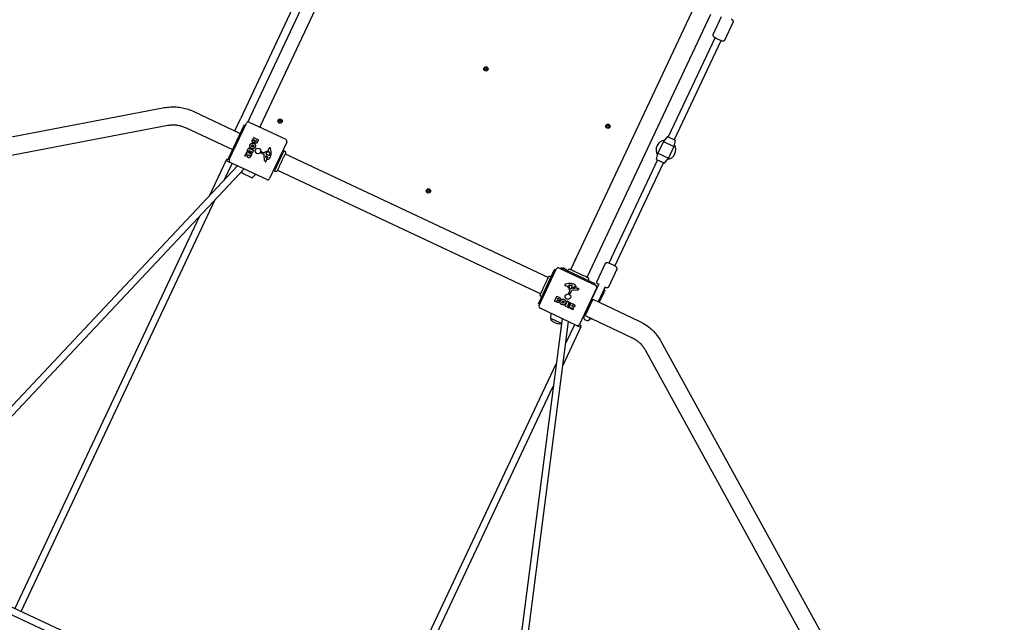
# Model space of a CAD drawing. Units: millimetres. Extents: x -8081 to 6060, y -5345 to 4925.
# Drawn here: x 51 to 2350, y 1185 to 2593 of the extents above; entities that cross this region are included whole.
import ezdxf

# ---------------------------------------------------------------- set-up
doc = ezdxf.new("R2010")
doc.units = ezdxf.units.MM
doc.header["$LTSCALE"] = 125
doc.layers.add('SW_Toestellen', color=2, linetype='Continuous')

msp = doc.modelspace()

# ---------------------------------------------------------------- linework, layer by layer
at = {"layer": 'SW_Toestellen'}
for p, q in [((864.2, 2994.7), (566.1, 2361.4)), ((583.7, 2354.2), (880.9, 2985.7)), ((905.9, 2968.4), (613, 2345.9)), ((1337.7, 2009.6), (1627, 2624.2)), ((1375.7, 1991.7), (1665, 2606.3)), ((1670.1, 2558.4), (1689.9, 2600.4)), ((1697.2, 2545.6), (1717, 2587.7)), ((1674.6, 2551.5), (1565.5, 2319.8)), ((1580, 2313), (1689, 2544.7)), ((-1247, 2075.9), (388.7, 2387.8)), ((457.2, 2378.8), (565.7, 2327.7)), ((-1239.1, 2034.7), (396.6, 2346.5)), ((538, 2268.9), (575.5, 2348.5)), ((540.1, 2266.4), (580.2, 2351.4)), ((553, 2333.7), (566.1, 2361.4)), ((578.2, 2347.2), (578.1, 2347.3)), ((586.8, 2353.8), (671.9, 2313.8)), ((439.3, 2340.8), (547.8, 2289.7)), ((594.6, 2312.5), (597, 2317.6)), ((597.3, 2317.7), (608, 2312.7)), ((597.5, 2311.8), (597.8, 2312.6)), ((598.1, 2312.7), (599.5, 2312)), ((599.6, 2311.7), (599.3, 2311)), ((601.9, 2310), (602.2, 2310.6)), ((602.5, 2310.7), (603.6, 2310.1)), ((603.7, 2309.8), (603.5, 2309.3)), ((608.1, 2312.4), (605.4, 2306.6)), ((674.3, 2307.1), (634.2, 2222.1)), ((1554.2, 2308.6), (1541.4, 2281.4)), ((1563.7, 2320.7), (1554.2, 2308.6)), ((1554.2, 2308.6), (1578.6, 2297.1)), ((1563.7, 2320.7), (1581.8, 2312.1)), ((1581.8, 2312.1), (1578.6, 2297.1)), ((576.7, 2274.6), (578.6, 2278.6)), ((578.8, 2278.7), (582.6, 2278.9)), ((579.7, 2280.9), (581.4, 2284.4)), ((582.6, 2279.3), (579.8, 2280.7)), ((581.6, 2284.5), (592.4, 2279.4)), ((582.1, 2285.9), (585.4, 2293.1)), ((584.7, 2284.4), (582.1, 2285.6)), ((586.5, 2287.7), (584.9, 2284.5)), ((585.4, 2276.9), (585.8, 2277.6)), ((585.7, 2293.2), (596.5, 2288.1)), ((586, 2277.7), (587.6, 2277)), ((586.4, 2284.4), (587.7, 2287.1)), ((589, 2283), (586.5, 2284.1)), ((587.6, 2287.4), (586.7, 2287.8)), ((587.7, 2276.7), (587.4, 2276)), ((590.6, 2285.8), (589.3, 2283)), ((592.5, 2279.2), (589.9, 2273.6)), ((590.3, 2282.1), (591.8, 2285.2)), ((593, 2280.7), (590.4, 2281.8)), ((591.7, 2285.5), (590.9, 2285.9)), ((596.6, 2287.8), (593.2, 2280.7)), ((613.2, 2283.3), (613.9, 2284.4)), ((621.2, 2278.5), (613.6, 2282)), ((615.4, 2284.8), (621.5, 2282)), ((622.8, 2264.6), (622, 2277.2)), ((626.4, 2281.6), (627.8, 2282.7)), ((628.6, 2277.9), (627.2, 2278.7)), ((629.9, 2277.3), (628.8, 2277.8)), ((631.6, 2289.2), (632.3, 2291.6)), ((633.2, 2284.6), (633.9, 2284.2)), ((634.6, 2281.9), (634.4, 2278.2)), ((670.8, 2280), (1285.4, 1990.8)), ((1538.2, 2266.4), (1541.4, 2281.4)), ((1541.4, 2281.4), (1565.8, 2269.9)), ((1578.6, 2297.1), (1565.8, 2269.9)), ((493.8, 2182.1), (533.4, 2266.2)), ((529.3, 2219.8), (547.1, 2257.6)), ((540.7, 2267.6), (538, 2268.9)), ((627.6, 2219.7), (542.5, 2259.7)), ((582.2, 2274.9), (576.9, 2274.3)), ((626.2, 2270.4), (625.7, 2274.5)), ((626.3, 2274.9), (628.9, 2273.6)), ((626.5, 2265.5), (626.5, 2264.4)), ((628.7, 2266.4), (626.8, 2265.9)), ((1540, 2265.5), (1426.5, 2024.4)), ((1441, 2017.6), (1554.5, 2258.7)), ((1538.2, 2266.4), (1556.3, 2257.9)), ((1556.3, 2257.9), (1565.8, 2269.9)), ((-261, 1355), (574.6, 2244.6)), ((559.3, 2251.8), (-257.1, 1382.5)), ((570, 2235), (570.6, 2240.4)), ((593.2, 2223.7), (570.3, 2234.5)), ((593.7, 2223.8), (601.6, 2231.9)), ((652.9, 2242), (1267.5, 1952.8)), ((54.1, 1210.3), (507.2, 2173)), ((39.6, 1217.1), (471.8, 2135.2)), ((1262.5, 1929.7), (1300, 2009.3)), ((1264, 1925.7), (1304, 2010.7)), ((1302.7, 2008), (1300, 2009.3)), ((1310.7, 2013.1), (1395.7, 1973.1)), ((1313.4, 2011.8), (1314.6, 2014.6)), ((1314.6, 2014.6), (1394.3, 1977.1)), ((1320.8, 2013.3), (1326.1, 2010.8)), ((1418.3, 2023.5), (1398.5, 1981.4)), ((1445.5, 2010.7), (1425.7, 1968.6)), ((1328.6, 1970.4), (1326.2, 1971.1)), ((1333, 1954.3), (1335.8, 1960.4)), ((1333.2, 1972), (1333.5, 1972.7)), ((1336.2, 1965.2), (1335.1, 1966.7)), ((1339.3, 1960), (1335.8, 1952.4)), ((1335.9, 1973.4), (1339.6, 1973.2)), ((1339.8, 1967.4), (1339.1, 1966.1)), ((1340.5, 1968.7), (1339.9, 1967.6)), ((1353.2, 1961.7), (1340.6, 1960.9)), ((1342.9, 1965.2), (1344.1, 1967.7)), ((1347.4, 1965), (1343.3, 1964.5)), ((1351.4, 1967.5), (1351.9, 1965.6)), ((1352.3, 1965.3), (1353.3, 1965.4)), ((1398.1, 1966.4), (1358.1, 1881.4)), ((1403.6, 1975.8), (1387.3, 1941.1)), ((1393, 1974.4), (1394.3, 1977.1)), ((1398.7, 1970.1), (1399.6, 1969.7)), ((1418.1, 1968.9), (1401.7, 1934.2)), ((1404.4, 1932.9), (1416.3, 1958.1)), ((1415.9, 1962), (1416.8, 1961.6)), ((1417.3, 1960.2), (1416.3, 1958.1)), ((1300, 1936.1), (1305.1, 1946.9)), ((1305.3, 1933.4), (1300.1, 1935.9)), ((1305.1, 1937), (1305.8, 1938.4)), ((1306, 1936.3), (1305.2, 1936.7)), ((1305.4, 1947), (1311.2, 1944.2)), ((1306, 1938.5), (1306.8, 1938.1)), ((1307.1, 1941.3), (1307.7, 1942.5)), ((1307.8, 1940.8), (1307.2, 1941)), ((1307.9, 1942.6), (1308.5, 1942.3)), ((1324.6, 1924.6), (1329.7, 1935.3)), ((1329.9, 1935.4), (1337, 1932.1)), ((1334.5, 1952.1), (1333.4, 1952.8)), ((1337.1, 1931.8), (1335.9, 1929.3)), ((1387.3, 1941.1), (1368.8, 1901.8)), ((1389, 1940.2), (1371.2, 1902.2)), ((1389, 1940.2), (1497.5, 1889.1)), ((1401.7, 1934.2), (1401.7, 1934.2)), ((1265.2, 1928.4), (1262.5, 1929.7)), ((1351.4, 1879), (1266.4, 1919)), ((1331.9, 1920.9), (1324.7, 1924.3)), ((1330.4, 1926.5), (1330, 1925.6)), ((1330.1, 1925.3), (1333.3, 1923.8)), ((1333.4, 1925.3), (1330.6, 1926.6)), ((1332.3, 1930.6), (1331.9, 1929.7)), ((1332, 1929.4), (1334.7, 1928.2)), ((1333.4, 1923.5), (1332.2, 1921)), ((1335.7, 1929.2), (1332.6, 1930.7)), ((1333.3, 1920.5), (1338.3, 1931.2)), ((1336.9, 1918.6), (1333.4, 1920.2)), ((1334.8, 1927.9), (1333.6, 1925.4)), ((1338.5, 1921.5), (1337.1, 1918.7)), ((1338.6, 1931.3), (1344.2, 1928.7)), ((1339, 1917.7), (1338.8, 1921.4)), ((1343.2, 1915.6), (1339.2, 1917.5)), ((1340.1, 1924.9), (1340.8, 1926.4)), ((1340.9, 1924.3), (1340.2, 1924.6)), ((1341.1, 1926.5), (1341.7, 1926.2)), ((1342.9, 1921.1), (1343.5, 1915.8)), ((1317.3, 1895.1), (1165.2, 717.9)), ((1181, 715.7), (1332.5, 1887.9)), ((1291.1, 1895.6), (1292.3, 1906.8)), ((1314.3, 1884.3), (1291.4, 1895.1)), ((1314.9, 1884.4), (1316, 1885.6)), ((1371.2, 1902.2), (1479.6, 1851.1)), ((1383.2, 1895), (1383.8, 1896.2)), ((1384.6, 1894.3), (1385.1, 1894.1)), ((1386.5, 1894.9), (1386.4, 1894.6)), ((1319.1, 1784.5), (1362.2, 1876.1)), ((1325.8, 1836.3), (1346.9, 1881.1)), ((1548.2, 1842.1), (2350.2, 382.8)), ((1511.4, 1821.8), (2313.4, 362.6)), ((855.3, 836.7), (1303.6, 1789.1)), ((869.8, 829.9), (1296.9, 1737.3)), ((-267.4, 1342.6), (1153.7, 679.9)), ((1156, 696.5), (-259.6, 1356.6))]:
    msp.add_line(p, q, dxfattribs=at)
for centre, radius in [((1139.5, 2478.3), 5), ((1139.5, 2478.3), 2.5), ((658.8, 2356.4), 5), ((658.8, 2356.4), 2.5), ((1424.5, 2344.2), 5), ((1424.5, 2344.2), 2.5), ((607.2, 2286.7), 6.5), ((1005.3, 2193.3), 5), ((1005.3, 2193.3), 2.5), ((1331, 1946.1), 6.5)]:
    msp.add_circle(centre, radius, dxfattribs=at)
for centre, radius, start, end in [((584.7, 2349.3), 5, 64.7947, 154.7947), ((618.4, 2343.4), 6, 154.7947, 196.605), ((597.2, 2317.6), 0.2, 64.7947, 154.7947), ((598, 2312.5), 0.2, 64.7947, 154.7947), ((599.4, 2311.8), 0.2, 334.7947, 64.7947), ((602.4, 2310.5), 0.2, 64.7947, 154.7947), ((603.5, 2309.9), 0.2, 334.7947, 64.7947), ((607.9, 2312.5), 0.2, 334.7947, 64.7947), ((669.7, 2309.3), 5, 334.7947, 64.7947), ((1560, 2289.3), 23, 97.6983, 211.8911), ((1560, 2289.3), 23, 277.6983, 31.8911), ((578.8, 2278.5), 0.2, 93.2012, 154.7947), ((579.9, 2280.8), 0.2, 154.7947, 244.7947), ((581.5, 2284.3), 0.2, 64.7947, 154.7947), ((582.2, 2285.8), 0.2, 154.7947, 244.7947), ((582.6, 2279.1), 0.2, 273.2012, 64.7947), ((584.8, 2284.6), 0.2, 244.7947, 334.7947), ((585.6, 2293), 0.2, 64.7947, 154.7947), ((586, 2277.5), 0.2, 64.7947, 154.7947), ((586.6, 2284.3), 0.2, 154.7947, 244.7947), ((586.6, 2287.6), 0.2, 64.7947, 154.7947), ((587.5, 2287.2), 0.2, 334.7947, 64.7947), ((587.5, 2276.8), 0.2, 334.7947, 64.7947), ((589.1, 2283.1), 0.2, 244.7947, 334.7947), ((590.5, 2282), 0.2, 154.7947, 244.7947), ((590.8, 2285.7), 0.2, 64.7947, 154.7947), ((591.6, 2285.3), 0.2, 334.7947, 64.7947), ((592.3, 2279.3), 0.2, 334.7947, 64.7947), ((593, 2280.8), 0.2, 244.7947, 334.7947), ((596.4, 2287.9), 0.2, 334.7947, 64.7947), ((614, 2282.8), 0.903, 147.3342, 245.1857), ((614.9, 2283.7), 1.2, 64.7947, 147.3342), ((620.5, 2277.1), 1.51, 3.5385, 65.1857), ((621.7, 2282.4), 0.452, 244.7947, 313.6287), ((633.5, 2270), 16.6, 113.617, 133.6287), ((627.6, 2280.6), 1.69, 152.9492, 216.4224), ((626.8, 2281), 0.805, 126.0874, 152.9492), ((628.7, 2281.4), 3.04, 216.4224, 240.7345), ((619.2, 2302.8), 19.1, 293.617, 304.2269), ((634.8, 2273.1), 11.9, 102.6633, 126.0874), ((630.1, 2280.6), 3.01, 240.7345, 244.7947), ((627.6, 2290.3), 4.09, 304.2269, 343.714), ((633.6, 2285.8), 9.24, 246.4882, 267.1853), ((632.5, 2283.2), 1.47, 64.7947, 102.6633), ((636.3, 2290.4), 4.23, 133.7736, 163.714), ((633.2, 2277.6), 1.04, 267.1853, 333.6828), ((634.6, 2292.2), 1.76, 61.6851, 133.7736), ((633.7, 2283.9), 0.391, 43.8622, 64.7947), ((632.7, 2283), 1.75, 12.3135, 43.8622), ((631.7, 2278.3), 2.67, 333.6828, 357.47), ((629.1, 2282.2), 5.5, 357.47, 12.3135), ((634.1, 2291.3), 2.8, 15.8177, 61.6851), ((619.7, 2280.4), 18.3, 336.925, 353.627), ((602.4, 2282.3), 35.8, 353.627, 15.8177), ((544.7, 2264.2), 5, 154.7947, 244.7947), ((576.9, 2274.5), 0.2, 154.7947, 275.9496), ((627.1, 2264.9), 4.33, 183.5385, 222.1835), ((629, 2266.6), 6.85, 222.1835, 226.9621), ((625.2, 2262.5), 1.27, 226.9621, 317.5127), ((626.1, 2274.5), 0.47, 63.0755, 187.2886), ((625.2, 2262.5), 1.21, 317.5127, 341.6758), ((627, 2270.5), 0.856, 187.2886, 267.1953), ((623.7, 2263), 2.81, 341.6758, 355.0602), ((626.9, 2265.5), 0.391, 104.1636, 183.5385), ((614.9, 2263.7), 11.6, 355.0602, 3.5385), ((627.2, 2274.7), 5.03, 267.1953, 301.2022), ((625.8, 2277.8), 11.7, 284.1636, 336.925), ((627.5, 2271), 2.94, 13.7441, 63.0755), ((629.2, 2271.4), 1.25, 301.2022, 13.7441), ((570.5, 2234.9), 0.5, 173.8882, 244.1036), ((651.9, 2250.2), 6, 202.9844, 235.2007), ((593.4, 2224.2), 0.5, 245.4859, 315.7012), ((629.7, 2224.2), 5, 244.7947, 334.7947), ((1351.9, 2030.2), 5, 117.9248, 191.6646), ((1308.5, 2008.6), 5, 64.7947, 154.7947), ((1320.2, 2012), 1.5, 64.7947, 154.7947), ((1325.4, 2009.5), 1.5, 334.7947, 64.7947), ((1325.6, 1973.5), 1.76, 151.6851, 223.7736), ((1326.5, 1973), 2.8, 105.8177, 151.6851), ((1327.4, 1975.2), 4.23, 223.7736, 253.714), ((1335.5, 1941.2), 35.8, 83.627, 105.8177), ((1327.4, 1966.5), 4.09, 34.2269, 73.714), ((1315, 1958), 19.1, 23.617, 34.2269), ((1347.8, 1972.4), 16.6, 203.617, 223.6287), ((1334.5, 1971.4), 1.47, 154.7947, 192.6633), ((1344.7, 1973.7), 11.9, 192.6633, 216.0874), ((1333.9, 1972.6), 0.391, 133.8622, 154.7947), ((1334.8, 1971.6), 1.75, 102.3135, 133.8622), ((1335.6, 1967.9), 5.5, 87.47, 102.3135), ((1335.4, 1960.6), 0.452, 334.7947, 43.6287), ((1336.8, 1965.7), 0.805, 216.0874, 242.9492), ((1337.2, 1966.5), 1.69, 242.9492, 306.4224), ((1336.4, 1967.6), 3.04, 306.4224, 330.7345), ((1340.7, 1959.4), 1.51, 93.5385, 155.1857), ((1337.4, 1958.6), 18.3, 66.925, 83.627), ((1339.5, 1970.6), 2.67, 63.6828, 87.47), ((1337.2, 1968.9), 3.01, 330.7345, 334.7947), ((1332, 1972.4), 9.24, 336.4882, 357.1853), ((1340.2, 1972), 1.04, 357.1853, 63.6828), ((1343.3, 1965), 0.47, 153.0755, 277.2886), ((1346.8, 1966.4), 2.94, 103.7441, 153.0755), ((1340, 1964.7), 11.7, 14.1636, 66.925), ((1346.4, 1968), 1.25, 31.2022, 103.7441), ((1343.1, 1966.1), 5.03, 357.1953, 31.2022), ((1347.3, 1965.9), 0.856, 277.2886, 357.1953), ((1352.3, 1965.7), 0.391, 194.1636, 273.5385), ((1352.9, 1966), 4.33, 273.5385, 312.1835), ((1354.1, 1953.8), 11.6, 85.0602, 93.5385), ((1354.8, 1962.6), 2.81, 71.6758, 85.0602), ((1355.3, 1964.1), 1.21, 47.5127, 71.6758), ((1351.2, 1967.9), 6.85, 312.1835, 316.9621), ((1355.3, 1964), 1.27, 316.9621, 47.5127), ((1393.6, 1968.6), 5, 334.7947, 64.7947), ((1398.3, 1969.2), 1, 64.7947, 89.2153), ((1416.4, 1960.7), 1, 334.7947, 64.7947), ((1300.2, 1936), 0.2, 154.7947, 244.7947), ((1305.3, 1946.8), 0.2, 64.7947, 154.7947), ((1305.3, 1936.9), 0.2, 154.7947, 244.7947), ((1305.9, 1938.3), 0.2, 64.7947, 154.7947), ((1307.3, 1941.2), 0.2, 154.7947, 244.7947), ((1307.8, 1942.4), 0.2, 64.7947, 154.7947), ((1329.8, 1935.2), 0.2, 64.7947, 154.7947), ((1334, 1953.8), 1.2, 154.7947, 237.3342), ((1335, 1952.8), 0.903, 237.3342, 335.1857), ((1336.9, 1931.9), 0.2, 334.7947, 64.7947), ((1268.5, 1923.5), 5, 154.7947, 244.7947), ((1324.8, 1924.5), 0.2, 154.7947, 244.7947), ((1330.1, 1925.5), 0.2, 154.7947, 244.7947), ((1330.6, 1926.4), 0.2, 64.7947, 154.7947), ((1332.1, 1929.6), 0.2, 154.7947, 244.7947), ((1332, 1921.1), 0.2, 244.7947, 334.7947), ((1332.5, 1930.5), 0.2, 64.7947, 154.7947), ((1333.2, 1923.6), 0.2, 334.7947, 64.7947), ((1333.5, 1920.4), 0.2, 154.7947, 244.7947), ((1333.5, 1925.5), 0.2, 244.7947, 334.7947), ((1334.6, 1928), 0.2, 334.7947, 64.7947), ((1335.8, 1929.4), 0.2, 244.7947, 334.7947), ((1336.9, 1918.8), 0.2, 244.7947, 334.7947), ((1338.5, 1931.1), 0.2, 64.7947, 154.7947), ((1338.6, 1921.4), 0.2, 3.2012, 154.7947), ((1339.2, 1917.7), 0.2, 183.2012, 244.7947), ((1340.2, 1924.8), 0.2, 154.7947, 244.7947), ((1341, 1926.4), 0.2, 64.7947, 154.7947), ((1343.3, 1915.8), 0.2, 244.7947, 5.9496), ((1291.6, 1895.5), 0.5, 173.8882, 244.1036), ((1294.1, 1893.8), 3, 154.7947, 228.2219), ((1321.9, 1925), 44.8, 228.2219, 241.895), ((1367.9, 1903.3), 1, 271.3603, 328.7524), ((1376, 1898.4), 8, 154.7947, 334.7947), ((1376, 1898.4), 8.5, 135.0448, 148.7524), ((1376, 1898.4), 8.5, 340.8371, 344.107), ((1385, 1895.2), 1, 160.8371, 244.7947), ((1385.5, 1895), 1, 244.7947, 334.7947), ((1317.8, 1926.9), 44.8, 247.6945, 261.3676), ((1311.6, 1885.6), 3, 261.3676, 334.7947), ((1314.5, 1884.8), 0.5, 245.4859, 315.7012), ((1353.5, 1883.5), 5, 244.7947, 334.7947)]:
    msp.add_arc(centre, radius, start, end, dxfattribs=at)
for centre, major_axis, start_param, end_param in [((540.7, 2262.8), (-7.24, 3.41), 4.955686, 8.298531), ((1355, 1879.5), (7.24, -3.41), 4.26784, 7.610684)]:
    msp.add_ellipse(centre, major_axis=major_axis, ratio=0.276915, start_param=start_param, end_param=end_param, dxfattribs=at)
for points, knots in [([(1712.5, 2594.6), (1712.9, 2594.3), (1713.3, 2594), (1714.6, 2593.1), (1715.4, 2592.6), (1716.4, 2591.6), (1716.7, 2591.2), (1717.1, 2590.4), (1717.2, 2590.2), (1717.3, 2589.6), (1717.4, 2589.1), (1717.2, 2588.3), (1717.2, 2588), (1717, 2587.7)], [3.9090781, 3.9090781, 3.9090781, 3.9090781, 4.055788, 4.055788, 4.4341245, 4.4341245, 4.6116122, 4.6116122, 4.6688433, 4.6688433, 4.7477538, 4.7477538, 4.7891, 4.7891, 4.7891, 4.7891]), ([(1670.1, 2558.4), (1669.9, 2558), (1669.8, 2557.6), (1669.7, 2556.9), (1669.8, 2556.5), (1669.9, 2555.9), (1670, 2555.6), (1670.4, 2555), (1670.6, 2554.7), (1671.4, 2553.7), (1672.1, 2553.2), (1673.8, 2551.9), (1675, 2551.2), (1677.3, 2549.9), (1678.5, 2549.2), (1681, 2548), (1682.3, 2547.4), (1684.7, 2546.3), (1686, 2545.8), (1688.3, 2544.9), (1689.4, 2544.5), (1691.5, 2543.9), (1692.4, 2543.7), (1693.8, 2543.6), (1694.3, 2543.6), (1695.1, 2543.8), (1695.3, 2543.9), (1695.9, 2544.2), (1696.4, 2544.4), (1696.9, 2545), (1697.1, 2545.3), (1697.2, 2545.6)], [4.635678, 4.635678, 4.635678, 4.635678, 4.687713, 4.687713, 4.745259, 4.745259, 4.81974, 4.81974, 4.940054, 4.940054, 5.300171, 5.300171, 5.699105, 5.699105, 6.039729, 6.039729, 6.371775, 6.371775, 6.703808, 6.703808, 7.043959, 7.043959, 7.422295, 7.422295, 7.599783, 7.599783, 7.657014, 7.657014, 7.735924, 7.735924, 7.777271, 7.777271, 7.777271, 7.777271]), ([(388.7, 2387.8), (393.2, 2388.7), (397.9, 2389.2), (407.2, 2389.8), (411.8, 2389.7), (421.2, 2389.1), (425.8, 2388.5), (435.1, 2386.6), (439.6, 2385.5), (448.6, 2382.5), (453, 2380.8), (457.2, 2378.8)], [4.6088294, 4.6088294, 4.6088294, 4.6088294, 4.7450231, 4.7450231, 4.8812168, 4.8812168, 5.0174105, 5.0174105, 5.1536041, 5.1536041, 5.2897978, 5.2897978, 5.2897978, 5.2897978]), ([(396.6, 2346.5), (399.3, 2347.1), (402.1, 2347.4), (407.8, 2347.7), (410.7, 2347.7), (416.5, 2347.3), (419.4, 2346.9), (425.2, 2345.8), (428.1, 2345), (433.8, 2343.1), (436.6, 2342), (439.3, 2340.8)], [4.6088294, 4.6088294, 4.6088294, 4.6088294, 4.7450231, 4.7450231, 4.8812168, 4.8812168, 5.0174105, 5.0174105, 5.1536041, 5.1536041, 5.2897978, 5.2897978, 5.2897978, 5.2897978]), ([(646.6, 2241.4), (647.1, 2242.4), (647.9, 2244), (648.8, 2245.9), (649.7, 2247.9), (650.8, 2250.2), (652, 2252.8), (653.3, 2255.4), (654.6, 2258.3), (655.9, 2261.2), (657.3, 2264), (658.7, 2267), (660, 2269.8), (661.3, 2272.5), (662.6, 2275.2), (663.6, 2277.5), (664.7, 2279.8), (665.7, 2281.8), (666.4, 2283.3), (667.1, 2284.9), (667.6, 2285.9), (667.9, 2286.4), (668, 2286.7), (668, 2286.8), (668, 2286.8)], [0, 0, 0, 0, 0.0589416, 0.0589416, 0.0589416, 0.1178832, 0.1178832, 0.1178832, 0.1768248, 0.1768248, 0.1768248, 0.2357664, 0.2357664, 0.2357664, 0.294708, 0.294708, 0.294708, 0.3536496, 0.3536496, 0.3536496, 0.4125912, 0.4125912, 0.4125912, 0.442062, 0.442062, 0.442062, 0.442062]), ([(671.5, 2281.5), (671.4, 2281.5), (671.4, 2281.5), (671.4, 2281.4), (671.4, 2281.4), (671.3, 2281.1), (671.2, 2280.9), (670.8, 2280), (670.3, 2279.1), (669.1, 2276.5), (668.3, 2274.9), (666.7, 2271.3), (665.7, 2269.3), (663.7, 2265.1), (662.7, 2262.8), (660.6, 2258.4), (659.5, 2256.1), (657.5, 2252), (656.6, 2249.9), (655.2, 2246.9), (654.6, 2245.7), (654, 2244.3), (653.8, 2244), (653.3, 2243), (653.1, 2242.4), (652.5, 2241.2), (652.3, 2240.7), (652.2, 2240.6), (652.2, 2240.6), (652.2, 2240.6)], [0, 0, 0, 0, 0.163594, 0.163594, 0.326333, 0.326333, 0.645733, 0.645733, 1.381658, 1.381658, 2.118224, 2.118224, 2.853948, 2.853948, 3.588891, 3.588891, 4.323078, 4.323078, 5.066079, 5.066079, 5.625189, 5.625189, 5.810346, 5.810346, 6.246807, 6.246807, 6.9659, 6.9659, 7.079042, 7.079042, 7.079042, 7.079042]), ([(668, 2286.8), (668.4, 2286.9), (668.9, 2286.8), (669.6, 2286.5), (670, 2286.3), (670.6, 2285.9), (670.9, 2285.5), (671.4, 2284.9), (671.6, 2284.5), (671.8, 2283.7), (671.8, 2283.3), (671.8, 2282.5), (671.7, 2282.1), (671.5, 2281.7), (671.5, 2281.6), (671.5, 2281.5), (671.5, 2281.5), (671.5, 2281.5), (671.5, 2281.5), (671.5, 2281.5), (671.5, 2281.5), (671.5, 2281.5), (671.5, 2281.5), (671.5, 2281.5), (671.5, 2281.5), (671.5, 2281.5), (671.5, 2281.5), (671.5, 2281.5)], [0, 0, 0, 0, 0.1208403, 0.1208403, 0.2422711, 0.2422711, 0.364242, 0.364242, 0.4865259, 0.4865259, 0.6087166, 0.6087166, 0.7305671, 0.7305671, 0.745574, 0.745574, 0.7512006, 0.7512006, 0.7522556, 0.7522556, 0.752442, 0.752442, 0.7525352, 0.7525352, 0.7525818, 0.7525818, 0.7526051, 0.7526051, 0.7526051, 0.7526051]), ([(582.5, 2274.7), (582.5, 2274.7), (582.5, 2274.7), (582.4, 2274.8), (582.4, 2274.8), (582.4, 2274.8), (582.4, 2274.8), (582.3, 2274.9), (582.3, 2274.9), (582.3, 2274.9), (582.3, 2274.9), (582.2, 2274.9)], [0, 0, 0, 0, 0.00781289, 0.00781289, 0.01562578, 0.01562578, 0.02343867, 0.02343867, 0.02938866, 0.02938866, 0.03533865, 0.03533865, 0.03533865, 0.03533865]), ([(645.9, 2239.8), (645.9, 2239.8), (645.9, 2239.8), (645.9, 2239.8), (645.9, 2239.8), (646.2, 2240.4), (646.6, 2241.4)], [0.94206199, 0.94206199, 0.94206199, 0.94206199, 0.94276968, 0.94276968, 0.94276968, 1, 1, 1, 1]), ([(652.2, 2240.6), (652.2, 2240.6), (652.2, 2240.6), (652.2, 2240.6), (652.2, 2240.6), (652.2, 2240.6), (652.2, 2240.6), (652, 2240.2), (651.8, 2239.9), (651.2, 2239.3), (650.9, 2239.1), (650.1, 2238.7), (649.7, 2238.6), (648.9, 2238.5), (648.4, 2238.5), (647.6, 2238.6), (647.2, 2238.8), (646.5, 2239.2), (646.2, 2239.5), (645.9, 2239.8)], [0, 0, 0, 0, 0.0000293, 0.0000293, 0.0004199, 0.0004199, 0.0008741, 0.0008741, 0.1211775, 0.1211775, 0.2452809, 0.2452809, 0.3721166, 0.3721166, 0.4987062, 0.4987062, 0.6214403, 0.6214403, 0.7481831, 0.7481831, 0.7481831, 0.7481831]), ([(1445.5, 2010.7), (1445.6, 2011.1), (1445.7, 2011.5), (1445.8, 2012.2), (1445.8, 2012.5), (1445.6, 2013.2), (1445.5, 2013.5), (1445.2, 2014.1), (1445, 2014.4), (1444.2, 2015.4), (1443.5, 2015.9), (1441.7, 2017.2), (1440.6, 2017.9), (1438.2, 2019.2), (1437, 2019.9), (1434.6, 2021.1), (1433.3, 2021.7), (1430.8, 2022.8), (1429.6, 2023.3), (1427.2, 2024.2), (1426.1, 2024.6), (1424.1, 2025.2), (1423.1, 2025.4), (1421.7, 2025.5), (1421.3, 2025.5), (1420.4, 2025.3), (1420.2, 2025.2), (1419.6, 2024.9), (1419.2, 2024.7), (1418.6, 2024), (1418.5, 2023.8), (1418.3, 2023.5)], [1.751302, 1.751302, 1.751302, 1.751302, 1.803337, 1.803337, 1.860884, 1.860884, 1.935364, 1.935364, 2.055678, 2.055678, 2.415796, 2.415796, 2.81473, 2.81473, 3.155353, 3.155353, 3.4874, 3.4874, 3.819432, 3.819432, 4.159583, 4.159583, 4.537919, 4.537919, 4.715407, 4.715407, 4.772638, 4.772638, 4.851549, 4.851549, 4.892895, 4.892895, 4.892895, 4.892895]), ([(1330.9, 2006.9), (1330.9, 2007.3), (1331, 2007.7), (1331.2, 2008.5), (1331.4, 2008.8), (1331.9, 2009.5), (1332.2, 2009.8), (1332.9, 2010.2), (1333.3, 2010.4), (1334.1, 2010.6), (1334.5, 2010.7), (1335.3, 2010.6), (1335.7, 2010.5), (1336.1, 2010.4), (1336.2, 2010.4), (1336.2, 2010.3), (1336.3, 2010.3), (1336.3, 2010.3), (1336.3, 2010.3), (1336.3, 2010.3), (1336.3, 2010.3), (1336.3, 2010.3), (1336.3, 2010.3), (1336.3, 2010.3), (1336.3, 2010.3), (1336.3, 2010.3), (1336.3, 2010.3), (1336.3, 2010.3)], [0, 0, 0, 0, 0.1208403, 0.1208403, 0.2422711, 0.2422711, 0.364242, 0.364242, 0.4865259, 0.4865259, 0.6087166, 0.6087166, 0.7305671, 0.7305671, 0.745574, 0.745574, 0.7512006, 0.7512006, 0.7522556, 0.7522556, 0.752442, 0.752442, 0.7525352, 0.7525352, 0.7525818, 0.7525818, 0.7526051, 0.7526051, 0.7526051, 0.7526051]), ([(1336.3, 2010.3), (1336.3, 2010.3), (1336.3, 2010.3), (1336.4, 2010.3), (1336.4, 2010.2), (1336.6, 2010.1), (1336.8, 2010), (1337.7, 2009.6), (1338.7, 2009.2), (1341.3, 2008), (1342.9, 2007.2), (1346.5, 2005.5), (1348.5, 2004.6), (1352.7, 2002.6), (1355, 2001.5), (1359.4, 1999.4), (1361.6, 1998.4), (1365.8, 1996.4), (1367.8, 1995.5), (1370.9, 1994), (1372.1, 1993.5), (1373.4, 1992.8), (1373.8, 1992.7), (1374.8, 1992.2), (1375.4, 1991.9), (1376.6, 1991.3), (1377, 1991.1), (1377.2, 1991.1), (1377.2, 1991.1), (1377.2, 1991.1)], [0, 0, 0, 0, 0.163594, 0.163594, 0.326333, 0.326333, 0.645733, 0.645733, 1.381658, 1.381658, 2.118224, 2.118224, 2.853948, 2.853948, 3.588891, 3.588891, 4.323078, 4.323078, 5.066079, 5.066079, 5.625189, 5.625189, 5.810346, 5.810346, 6.246807, 6.246807, 6.9659, 6.9659, 7.079042, 7.079042, 7.079042, 7.079042]), ([(1266.8, 1951.3), (1266.8, 1951.4), (1266.8, 1951.4), (1267, 1951.8), (1267.3, 1952.4), (1268.2, 1954.4), (1268.8, 1955.7), (1270.3, 1958.8), (1271.2, 1960.7), (1273.1, 1964.6), (1274.1, 1966.8), (1276.2, 1971.2), (1277.2, 1973.5), (1279.3, 1977.8), (1280.3, 1980), (1282.1, 1983.8), (1282.9, 1985.6), (1284.3, 1988.5), (1284.9, 1989.8), (1285.6, 1991.3), (1285.8, 1991.7), (1286, 1992.1), (1286, 1992.1), (1286, 1992.2), (1286, 1992.2), (1286, 1992.2)], [0, 0, 0, 0, 0.292293, 0.292293, 1.025913, 1.025913, 1.762121, 1.762121, 2.49849, 2.49849, 3.233905, 3.233905, 3.968629, 3.968629, 4.702961, 4.702961, 5.437015, 5.437015, 6.177865, 6.177865, 6.719037, 6.719037, 6.897185, 6.897185, 7.076459, 7.076459, 7.076459, 7.076459]), ([(1286, 1992.2), (1286, 1992.2), (1286, 1992.2), (1286, 1992.2), (1286, 1992.2), (1286, 1992.2), (1286.1, 1992.2), (1286.1, 1992.3), (1286.1, 1992.3), (1286.3, 1992.7), (1286.6, 1993.1), (1287.1, 1993.6), (1287.5, 1993.9), (1288.2, 1994.2), (1288.6, 1994.3), (1289.4, 1994.4), (1289.9, 1994.4), (1290.7, 1994.2), (1291, 1994), (1291.7, 1993.6), (1292.1, 1993.3), (1292.3, 1993)], [0, 0, 0, 0, 0.0000488, 0.0000488, 0.0004395, 0.0004395, 0.0012207, 0.0012207, 0.0162269, 0.0162269, 0.1380605, 0.1380605, 0.2602383, 0.2602383, 0.3825265, 0.3825265, 0.5045292, 0.5045292, 0.6257547, 0.6257547, 0.7525238, 0.7525238, 0.7525238, 0.7525238]), ([(1377.2, 1991.1), (1377.2, 1991.1), (1377.2, 1991.1), (1377.2, 1991.1), (1377.2, 1991.1), (1377.2, 1991.1), (1377.2, 1991.1), (1377.5, 1990.9), (1377.9, 1990.6), (1378.5, 1990.1), (1378.7, 1989.7), (1379.1, 1989), (1379.2, 1988.6), (1379.3, 1987.7), (1379.3, 1987.3), (1379.1, 1986.5), (1379, 1986.1), (1378.6, 1985.4), (1378.3, 1985), (1378, 1984.7)], [0, 0, 0, 0, 0.0000293, 0.0000293, 0.0004199, 0.0004199, 0.0008741, 0.0008741, 0.1211775, 0.1211775, 0.2452809, 0.2452809, 0.3721166, 0.3721166, 0.4987062, 0.4987062, 0.6214403, 0.6214403, 0.7481831, 0.7481831, 0.7481831, 0.7481831]), ([(1403, 1974.5), (1402.6, 1974.8), (1402.2, 1975.1), (1400.9, 1975.9), (1400.1, 1976.5), (1399.2, 1977.5), (1398.9, 1977.9), (1398.5, 1978.7), (1398.4, 1978.9), (1398.2, 1979.5), (1398.2, 1980), (1398.3, 1980.8), (1398.4, 1981.1), (1398.5, 1981.4)], [6.7934538, 6.7934538, 6.7934538, 6.7934538, 6.9401637, 6.9401637, 7.3185002, 7.3185002, 7.4959879, 7.4959879, 7.553219, 7.553219, 7.6321295, 7.6321295, 7.6734757, 7.6734757, 7.6734757, 7.6734757]), ([(1400.2, 1968.5), (1400.2, 1968.5), (1400.2, 1968.5), (1400.2, 1968.7), (1400.2, 1968.7), (1400.2, 1968.9), (1400.2, 1969), (1400.1, 1969.3), (1400, 1969.4), (1399.8, 1969.5), (1399.7, 1969.6), (1399.6, 1969.7), (1399.6, 1969.7), (1399.6, 1969.7)], [0.22897914, 0.22897914, 0.22897914, 0.22897914, 0.2390251, 0.2390251, 0.25304681, 0.25304681, 0.26706852, 0.26706852, 0.2799958, 0.2799958, 0.29247209, 0.29247209, 0.29511195, 0.29511195, 0.29511195, 0.29511195]), ([(1415.9, 1962), (1415.8, 1962), (1415.7, 1962.1), (1415.5, 1962.1), (1415.3, 1962.1), (1415.1, 1962), (1415, 1962), (1414.9, 1961.9), (1414.8, 1961.8), (1414.7, 1961.7), (1414.7, 1961.7), (1414.6, 1961.6)], [0.12217321, 0.12217321, 0.12217321, 0.12217321, 0.13623861, 0.13623861, 0.14887659, 0.14887659, 0.16166634, 0.16166634, 0.17573174, 0.17573174, 0.18854542, 0.18854542, 0.18854542, 0.18854542]), ([(1425.7, 1968.6), (1425.5, 1968.3), (1425.3, 1968), (1424.7, 1967.4), (1424.4, 1967.3), (1423.8, 1966.9), (1423.5, 1966.9), (1422.9, 1966.7), (1422.5, 1966.7), (1421.2, 1966.7), (1420.4, 1966.9), (1418.8, 1967.3), (1418.2, 1967.5), (1417.5, 1967.7)], [4.531883, 4.531883, 4.531883, 4.531883, 4.5839182, 4.5839182, 4.6414644, 4.6414644, 4.7159449, 4.7159449, 4.8362591, 4.8362591, 5.1963764, 5.1963764, 5.4119049, 5.4119049, 5.4119049, 5.4119049]), ([(1270.2, 1946), (1269.8, 1946), (1269.4, 1946), (1268.6, 1946.3), (1268.3, 1946.5), (1267.6, 1947), (1267.3, 1947.3), (1266.8, 1948), (1266.7, 1948.4), (1266.5, 1949.3), (1266.4, 1949.7), (1266.5, 1950.5), (1266.6, 1950.9), (1266.8, 1951.3), (1266.8, 1951.3), (1266.8, 1951.3), (1266.8, 1951.3), (1266.8, 1951.3), (1266.8, 1951.3), (1266.8, 1951.3), (1266.8, 1951.3), (1266.8, 1951.3), (1266.8, 1951.3), (1266.8, 1951.3), (1266.8, 1951.3), (1266.8, 1951.3)], [0, 0, 0, 0, 0.1200892, 0.1200892, 0.2429454, 0.2429454, 0.3694098, 0.3694098, 0.496317, 0.496317, 0.6206132, 0.6206132, 0.7411029, 0.7411029, 0.7447387, 0.7447387, 0.7474655, 0.7474655, 0.7479768, 0.7479768, 0.7481621, 0.7481621, 0.7482548, 0.7482548, 0.748278, 0.748278, 0.748278, 0.748278]), ([(1343.1, 1921.3), (1343.1, 1921.3), (1343.1, 1921.3), (1343, 1921.3), (1343, 1921.3), (1343, 1921.2), (1342.9, 1921.2), (1342.9, 1921.2), (1342.9, 1921.2), (1342.9, 1921.1), (1342.9, 1921.1), (1342.9, 1921.1)], [0, 0, 0, 0, 0.00781289, 0.00781289, 0.01562578, 0.01562578, 0.02343867, 0.02343867, 0.02938866, 0.02938866, 0.03533865, 0.03533865, 0.03533865, 0.03533865]), ([(1497.5, 1889.1), (1501.8, 1887.1), (1505.9, 1884.8), (1513.9, 1879.8), (1517.7, 1877.1), (1525, 1871.1), (1528.4, 1867.9), (1534.9, 1861.1), (1537.9, 1857.5), (1543.4, 1850), (1545.9, 1846.1), (1548.2, 1842.1)], [4.1349801, 4.1349801, 4.1349801, 4.1349801, 4.2711738, 4.2711738, 4.4073675, 4.4073675, 4.5435612, 4.5435612, 4.6797549, 4.6797549, 4.8159486, 4.8159486, 4.8159486, 4.8159486]), ([(1479.6, 1851.1), (1482.4, 1849.8), (1485, 1848.4), (1490.1, 1845.2), (1492.5, 1843.4), (1497.1, 1839.7), (1499.2, 1837.7), (1503.3, 1833.5), (1505.1, 1831.2), (1508.5, 1826.6), (1510, 1824.3), (1511.4, 1821.8)], [4.1349801, 4.1349801, 4.1349801, 4.1349801, 4.2711738, 4.2711738, 4.4073675, 4.4073675, 4.5435612, 4.5435612, 4.6797549, 4.6797549, 4.8159486, 4.8159486, 4.8159486, 4.8159486])]:
    msp.add_open_spline(points, degree=3, knots=knots, dxfattribs=at)
for points, degree in [([(588.4, 2296.2), (587.6, 2298.8), (588.8, 2301.3)], 2), ([(588.8, 2301.3), (590, 2303.7), (595.1, 2305.5), (597.6, 2304.3)], 2), ([(592.5, 2299.4), (592.9, 2300.2), (593.8, 2300.5)], 2), ([(595.7, 2306.6), (592.5, 2308), (594.6, 2312.5)], 2), ([(593.8, 2300.5), (594.7, 2300.7), (595.6, 2300.3)], 2), ([(595.6, 2300.3), (596.5, 2299.9), (597.3, 2298.2), (597, 2297.3)], 2), ([(599.4, 2307.6), (597.7, 2305.6), (595.7, 2306.6)], 2), ([(597.9, 2310.4), (597.5, 2310.5), (597.3, 2311.4), (597.5, 2311.8)], 2), ([(597.6, 2304.3), (600, 2303.1), (601.8, 2298), (600.7, 2295.6)], 2), ([(599.3, 2311), (598.8, 2310), (597.9, 2310.4)], 2), ([(599.8, 2305.9), (599.4, 2306.7), (599.4, 2307.6)], 2), ([(601.1, 2304.7), (600.2, 2305), (599.8, 2305.9)], 2), ([(603.6, 2304.7), (602.4, 2304.1), (601.1, 2304.7)], 2), ([(602.3, 2308.8), (602, 2309), (601.8, 2309.6), (601.9, 2310)], 2), ([(603.5, 2309.3), (603.3, 2309), (602.6, 2308.7), (602.3, 2308.8)], 2), ([(605.4, 2306.6), (604.8, 2305.3), (603.6, 2304.7)], 2), ([(586, 2275.4), (585.5, 2275.6), (585.2, 2276.4), (585.4, 2276.9)], 2), ([(591.9, 2292.4), (589.3, 2293.6), (588.4, 2296.2)], 2), ([(600.7, 2295.6), (599.5, 2293.1), (594.4, 2291.2), (591.9, 2292.4)], 2), ([(592.6, 2297.6), (592.1, 2298.5), (592.5, 2299.4)], 2), ([(593.9, 2296.4), (593, 2296.8), (592.6, 2297.6)], 2), ([(595.7, 2296.2), (594.8, 2296), (593.9, 2296.4)], 2), ([(597, 2297.3), (596.6, 2296.5), (595.7, 2296.2)], 2), ([(671.5, 2281.5), (671.5, 2281.5), (671.5, 2281.5), (671.5, 2281.5)], 3), ([(582.4, 2274.2), (582.4, 2274.5), (582.5, 2274.7)], 2), ([(582.8, 2272.6), (582.4, 2273.3), (582.4, 2274.2)], 2), ([(584.5, 2271), (583.3, 2271.6), (582.8, 2272.6)], 2), ([(587.8, 2271.1), (586.4, 2270.2), (584.5, 2271)], 2), ([(587.4, 2276), (586.9, 2275), (586, 2275.4)], 2), ([(589.9, 2273.6), (589, 2271.8), (587.8, 2271.1)], 2), ([(652.2, 2240.6), (652.2, 2240.6), (652.2, 2240.6), (652.2, 2240.6)], 3), ([(1336.3, 2010.3), (1336.3, 2010.3), (1336.3, 2010.3), (1336.3, 2010.3)], 3), ([(1286, 1992.2), (1286, 1992.2), (1286, 1992.2), (1286, 1992.2)], 3), ([(1377.2, 1991.1), (1377.2, 1991.1), (1377.2, 1991.1), (1377.2, 1991.1)], 3), ([(1266.8, 1951.3), (1266.8, 1951.3), (1266.8, 1951.3), (1266.8, 1951.3)], 3), ([(1311.2, 1934.5), (1309.7, 1931.3), (1305.3, 1933.4)], 2), ([(1307.4, 1936.8), (1307.2, 1936.4), (1306.4, 1936.1), (1306, 1936.3)], 2), ([(1306.8, 1938.1), (1307.8, 1937.6), (1307.4, 1936.8)], 2), ([(1309, 1941.2), (1308.8, 1940.8), (1308.1, 1940.6), (1307.8, 1940.8)], 2), ([(1308.5, 1942.3), (1308.8, 1942.1), (1309.1, 1941.5), (1309, 1941.2)], 2), ([(1311.9, 1938.7), (1311.1, 1938.2), (1310.2, 1938.3)], 2), ([(1310.2, 1938.3), (1312.2, 1936.6), (1311.2, 1934.5)], 2), ([(1311.2, 1944.2), (1312.5, 1943.6), (1313.1, 1942.5)], 2), ([(1313.1, 1939.9), (1312.8, 1939.1), (1311.9, 1938.7)], 2), ([(1316.5, 1927.6), (1314.1, 1928.8), (1312.3, 1934), (1313.5, 1936.4)], 2), ([(1313.1, 1942.5), (1313.7, 1941.2), (1313.1, 1939.9)], 2), ([(1313.5, 1936.4), (1314.7, 1938.8), (1319.8, 1940.7), (1322.2, 1939.5)], 2), ([(1317.3, 1932.7), (1317.1, 1933.5), (1317.5, 1934.4)], 2), ([(1318.4, 1931.4), (1317.6, 1931.7), (1317.3, 1932.7)], 2), ([(1317.5, 1934.4), (1317.9, 1935.3), (1319.6, 1936.2), (1320.5, 1935.8)], 2), ([(1321.4, 1932.7), (1321, 1931.8), (1320.2, 1931.4)], 2), ([(1320.5, 1935.8), (1321.3, 1935.5), (1321.6, 1934.5)], 2), ([(1321.6, 1934.5), (1321.8, 1933.7), (1321.4, 1932.7)], 2), ([(1322.2, 1939.5), (1324.7, 1938.4), (1326.6, 1933.2), (1325.4, 1930.8)], 2), ([(1321.6, 1927.3), (1319, 1926.4), (1316.5, 1927.6)], 2), ([(1320.2, 1931.4), (1319.3, 1931), (1318.4, 1931.4)], 2), ([(1325.4, 1930.8), (1324.2, 1928.1), (1321.6, 1927.3)], 2), ([(1342.4, 1924.8), (1342.2, 1924.3), (1341.3, 1924.1), (1340.9, 1924.3)], 2), ([(1341.7, 1926.2), (1342.8, 1925.7), (1342.4, 1924.8)], 2), ([(1343.6, 1921.3), (1343.3, 1921.3), (1343.1, 1921.3)], 2), ([(1345.2, 1921.6), (1344.5, 1921.3), (1343.6, 1921.3)], 2), ([(1344.2, 1928.7), (1345.9, 1927.9), (1346.7, 1926.7)], 2), ([(1346.7, 1923.4), (1346.2, 1922.2), (1345.2, 1921.6)], 2), ([(1346.7, 1926.7), (1347.6, 1925.2), (1346.7, 1923.4)], 2)]:
    msp.add_open_spline(points, degree=degree, dxfattribs=at)

doc.saveas('drawing.dxf')
